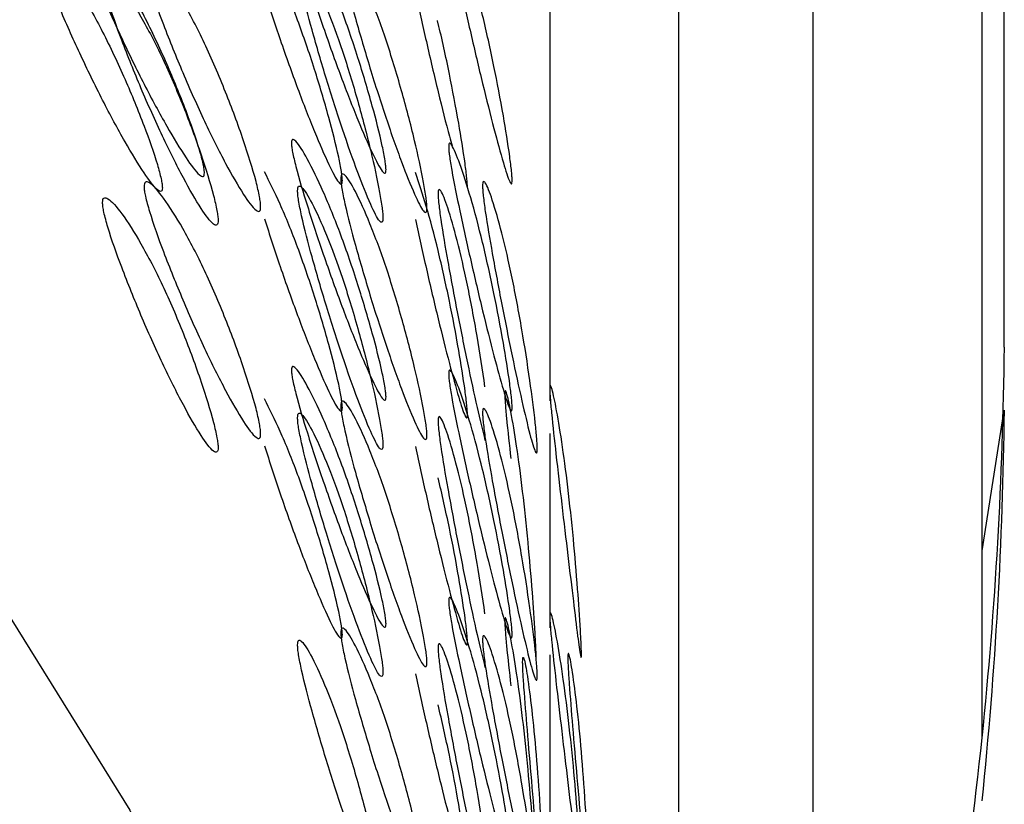
# Model space of a CAD drawing. Units: millimetres. Extents: x 39 to 1788, y 122 to 1970.
# Drawn here: x 1666 to 1668, y 1122 to 1124 of the extents above; entities that cross this region are included whole.
import ezdxf

# ---------------------------------------------------------------- set-up
doc = ezdxf.new("R2010")
doc.units = ezdxf.units.MM

msp = doc.modelspace()

# ---------------------------------------------------------------- linework, layer by layer
at = {"color": 7, "linetype": 'Continuous', "lineweight": 25}
for p, q in [((1666.8178, 1122.9364), (1666.8178, 1124.6208)), ((1667.8173, 1123.0545), (1667.8173, 1124.3506)), ((1667.7684, 1122.1943), (1667.7684, 1124.3399)), ((1667.3968, 1120.3796), (1667.3968, 1124.2588)), ((1667.1011, 1119.5569), (1667.1011, 1124.2054)), ((1667.7684, 1122.606), (1667.8173, 1122.9154)), ((1666.8178, 1122.4364), (1666.8178, 1122.8642)), ((1666.8178, 1121.9364), (1666.8178, 1122.3767))]:
    msp.add_line(p, q, dxfattribs=at)
at = {"color": 7, "linetype": 'Continuous', "lineweight": 25, "flags": 128}
msp.add_lwpolyline([(1644.3807, 1115.0432), (1643.9219, 1116.784), (1643.8294, 1118.5677), (1644.1061, 1120.337), (1644.7432, 1122.0351), (1645.7202, 1123.6074), (1647.0057, 1125.0033), (1648.5583, 1126.1781), (1650.3281, 1127.0938), (1652.2584, 1127.7212), (1654.287, 1128.04), (1656.3487, 1128.04), (1658.3772, 1127.7212), (1660.3075, 1127.0938), (1662.0773, 1126.1781), (1663.63, 1125.0033), (1664.9154, 1123.6074), (1665.8924, 1122.0351), (1666.5295, 1120.337), (1666.8062, 1118.5677), (1666.7137, 1116.784), (1666.255, 1115.0432)], dxfattribs=at)
at = {"color": 7, "linetype": 'Continuous', "lineweight": 25}
for centre, radius, start, end in [((1658.5277, 1123.1513), 9.2902, 354.08717, 359.40305), ((1658.5277, 1123.0122), 9.2902, 354.08717, 359.40305), ((1658.3892, 1123.1696), 9.4298, 342.79057, 354.06364)]:
    msp.add_arc(centre, radius, start, end, dxfattribs=at)
for points, knots in [([(1666.4563, 1123.4453), (1666.4562, 1123.4433), (1666.4559, 1123.4392), (1666.4536, 1123.4363), (1666.4449, 1123.4439), (1666.4246, 1123.4835), (1666.3938, 1123.5548), (1666.3572, 1123.6485), (1666.3192, 1123.7549), (1666.2853, 1123.8573), (1666.2617, 1123.9353), (1666.2513, 1123.9789), (1666.2486, 1123.9955), (1666.2479, 1124.0043), (1666.2485, 1124.0099), (1666.2512, 1124.0131), (1666.2617, 1124.0057), (1666.2852, 1123.9672), (1666.3192, 1123.8966), (1666.3571, 1123.803), (1666.3938, 1123.6963), (1666.4246, 1123.5931), (1666.4449, 1123.5141), (1666.4536, 1123.4702), (1666.456, 1123.4532), (1666.4562, 1123.4479), (1666.4563, 1123.4453)], [0, 0, 0, 0, 0.0088688, 0.0183029, 0.0405704, 0.098151, 0.1704553, 0.2499705, 0.3291388, 0.4016888, 0.4593932, 0.4816283, 0.4910801, 0.4999623, 0.5087116, 0.5180999, 0.5405746, 0.5981621, 0.6707012, 0.7499911, 0.8295063, 0.9018106, 0.9593912, 0.9818582, 0.9912469, 1, 1, 1, 1]), ([(1666.7339, 1123.4216), (1666.7338, 1123.4197), (1666.7337, 1123.4156), (1666.7322, 1123.4128), (1666.7266, 1123.4211), (1666.7136, 1123.4621), (1666.6935, 1123.5358), (1666.6692, 1123.6323), (1666.6435, 1123.7416), (1666.6201, 1123.8465), (1666.6038, 1123.9264), (1666.5965, 1123.9708), (1666.5946, 1123.9876), (1666.5941, 1123.9964), (1666.5945, 1124.0019), (1666.5964, 1124.005), (1666.6037, 1123.9968), (1666.6201, 1123.9564), (1666.6435, 1123.8832), (1666.6692, 1123.7868), (1666.6935, 1123.6773), (1666.7136, 1123.5718), (1666.7266, 1123.4913), (1666.7322, 1123.4468), (1666.7337, 1123.4296), (1666.7338, 1123.4242), (1666.7339, 1123.4216)], [0, 0, 0, 0, 0.008869, 0.018303, 0.04057, 0.098151, 0.170455, 0.249971, 0.329139, 0.401689, 0.459393, 0.481628, 0.49108, 0.499962, 0.508712, 0.5181, 0.540575, 0.598162, 0.670701, 0.749991, 0.829506, 0.901811, 0.959391, 0.981858, 0.991247, 1, 1, 1, 1]), ([(1666.0566, 1123.4382), (1666.0565, 1123.4362), (1666.0562, 1123.4321), (1666.053, 1123.4289), (1666.0412, 1123.4356), (1666.0139, 1123.473), (1665.9728, 1123.5411), (1665.9242, 1123.631), (1665.8744, 1123.7333), (1665.8302, 1123.8322), (1665.7997, 1123.9078), (1665.7863, 1123.9502), (1665.7828, 1123.9665), (1665.7819, 1123.9753), (1665.7827, 1123.9809), (1665.7862, 1123.9845), (1665.7997, 1123.9781), (1665.8301, 1123.942), (1665.8744, 1123.875), (1665.9242, 1123.7854), (1665.9728, 1123.6826), (1666.0139, 1123.5827), (1666.0413, 1123.5058), (1666.053, 1123.4629), (1666.0562, 1123.4461), (1666.0565, 1123.4408), (1666.0566, 1123.4382)], [0, 0, 0, 0, 0.0088688, 0.0183029, 0.0405702, 0.0981503, 0.170454, 0.2499689, 0.3291374, 0.4016876, 0.4593927, 0.4816282, 0.4910801, 0.4999625, 0.5087119, 0.5181003, 0.5405753, 0.5981634, 0.6707027, 0.7499928, 0.8295077, 0.9018114, 0.9593914, 0.9818583, 0.9912469, 1, 1, 1, 1]), ([(1665.964, 1123.4055), (1665.9639, 1123.4081), (1665.9636, 1123.4136), (1665.9604, 1123.4302), (1665.9488, 1123.4728), (1665.9217, 1123.5491), (1665.8809, 1123.6483), (1665.8328, 1123.7504), (1665.7833, 1123.8391), (1665.7395, 1123.9054), (1665.7093, 1123.9411), (1665.696, 1123.9471), (1665.6926, 1123.9435), (1665.6917, 1123.9379), (1665.6925, 1123.9294), (1665.696, 1123.9131), (1665.7093, 1123.8708), (1665.7395, 1123.7956), (1665.7834, 1123.6975), (1665.8328, 1123.5959), (1665.8809, 1123.5068), (1665.9218, 1123.4394), (1665.9488, 1123.4026), (1665.9605, 1123.396), (1665.9636, 1123.3993), (1665.9639, 1123.4035), (1665.964, 1123.4055)], [0, 0, 0, 0, 0.008904, 0.018382, 0.040768, 0.098381, 0.170605, 0.249978, 0.329126, 0.401586, 0.459207, 0.481593, 0.491072, 0.499979, 0.5088, 0.518246, 0.540766, 0.598504, 0.670974, 0.750001, 0.829374, 0.901598, 0.959211, 0.981715, 0.991166, 1, 1, 1, 1]), ([(1666.3602, 1123.4211), (1666.3601, 1123.4238), (1666.3599, 1123.4292), (1666.3576, 1123.4461), (1666.349, 1123.4896), (1666.3289, 1123.568), (1666.2983, 1123.6706), (1666.262, 1123.7762), (1666.2242, 1123.8701), (1666.2001, 1123.9178), (1666.1886, 1123.9405)], [0, 0, 0, 0, 0.022172, 0.045773, 0.101517, 0.244982, 0.42483, 0.622479, 0.819568, 1, 1, 1, 1]), ([(1666.3569, 1123.9254), (1666.357, 1123.9277), (1666.3572, 1123.9325), (1666.3598, 1123.9369), (1666.369, 1123.9324), (1666.3905, 1123.8964), (1666.4218, 1123.8269), (1666.4566, 1123.7328), (1666.4901, 1123.6234), (1666.5181, 1123.5164), (1666.5363, 1123.434), (1666.544, 1123.3884), (1666.546, 1123.3705), (1666.5465, 1123.3607), (1666.546, 1123.3542), (1666.544, 1123.3497), (1666.5363, 1123.3549), (1666.5181, 1123.3916), (1666.4901, 1123.4619), (1666.4566, 1123.5563), (1666.4218, 1123.6654), (1666.3905, 1123.7715), (1666.369, 1123.8533), (1666.3597, 1123.8985), (1666.3572, 1123.9165), (1666.357, 1123.9225), (1666.3569, 1123.9254)], [0, 0, 0, 0, 0.009787, 0.020056, 0.043579, 0.101745, 0.172802, 0.250027, 0.327242, 0.398275, 0.456412, 0.479916, 0.490182, 0.499969, 0.509631, 0.519849, 0.543556, 0.601693, 0.672726, 0.749941, 0.827166, 0.898223, 0.956389, 0.980103, 0.990329, 1, 1, 1, 1]), ([(1665.9239, 1123.9078), (1665.9241, 1123.9101), (1665.9244, 1123.9149), (1665.9277, 1123.9196), (1665.9399, 1123.9161), (1665.9684, 1123.8823), (1666.0101, 1123.8161), (1666.057, 1123.7257), (1666.1026, 1123.6199), (1666.1412, 1123.516), (1666.1665, 1123.4356), (1666.1771, 1123.3907), (1666.1799, 1123.3731), (1666.1806, 1123.3634), (1666.18, 1123.3568), (1666.1772, 1123.3521), (1666.1665, 1123.3564), (1666.1412, 1123.3911), (1666.1026, 1123.4584), (1666.057, 1123.5493), (1666.0101, 1123.6546), (1665.9684, 1123.7575), (1665.9399, 1123.8369), (1665.9277, 1123.8812), (1665.9243, 1123.899), (1665.924, 1123.9049), (1665.9239, 1123.9078)], [0, 0, 0, 0, 0.009787, 0.020056, 0.043579, 0.101745, 0.172802, 0.250027, 0.327242, 0.398275, 0.456412, 0.479916, 0.490182, 0.499969, 0.509631, 0.519849, 0.543556, 0.601693, 0.672726, 0.749942, 0.827167, 0.898223, 0.956389, 0.980103, 0.990329, 1, 1, 1, 1]), ([(1666.2617, 1123.8988), (1666.2618, 1123.8959), (1666.262, 1123.8898), (1666.2646, 1123.8719), (1666.2737, 1123.827), (1666.2951, 1123.7458), (1666.326, 1123.6403), (1666.3606, 1123.5321), (1666.3938, 1123.4385), (1666.4216, 1123.369), (1666.4396, 1123.3328), (1666.4472, 1123.328), (1666.4492, 1123.3325), (1666.4497, 1123.339), (1666.4492, 1123.3486), (1666.4472, 1123.3664), (1666.4396, 1123.4119), (1666.4216, 1123.4937), (1666.3938, 1123.6), (1666.3606, 1123.7086), (1666.326, 1123.8019), (1666.2951, 1123.8706), (1666.2737, 1123.9061), (1666.2646, 1123.9104), (1666.262, 1123.9059), (1666.2618, 1123.9011), (1666.2617, 1123.8988)], [0, 0, 0, 0, 0.009797, 0.020103, 0.043798, 0.102007, 0.172977, 0.250041, 0.327096, 0.398042, 0.456222, 0.479902, 0.490203, 0.499996, 0.509774, 0.52007, 0.543775, 0.601955, 0.672901, 0.749956, 0.82702, 0.89799, 0.956198, 0.979914, 0.990216, 1, 1, 1, 1]), ([(1665.8325, 1123.8727), (1665.8326, 1123.8698), (1665.8329, 1123.8638), (1665.8362, 1123.8461), (1665.8483, 1123.8022), (1665.8766, 1123.7232), (1665.9179, 1123.6211), (1665.9644, 1123.5165), (1666.0097, 1123.4265), (1666.0479, 1123.3599), (1666.073, 1123.3257), (1666.0835, 1123.3217), (1666.0863, 1123.3265), (1666.087, 1123.333), (1666.0863, 1123.3426), (1666.0835, 1123.3602), (1666.073, 1123.4048), (1666.0479, 1123.4847), (1666.0097, 1123.588), (1665.9644, 1123.693), (1665.9179, 1123.7826), (1665.8766, 1123.8481), (1665.8483, 1123.8813), (1665.8362, 1123.8846), (1665.8329, 1123.8799), (1665.8326, 1123.8751), (1665.8325, 1123.8727)], [0, 0, 0, 0, 0.0097966, 0.0201032, 0.0437982, 0.1020068, 0.1729767, 0.2500405, 0.3270954, 0.3980415, 0.4562218, 0.4799017, 0.4902035, 0.4999965, 0.509774, 0.5200699, 0.5437748, 0.6019549, 0.6729009, 0.7499559, 0.8270197, 0.8979896, 0.9561984, 0.9799142, 0.990216, 1, 1, 1, 1]), ([(1666.1886, 1123.8372), (1666.2002, 1123.8016), (1666.2243, 1123.7272), (1666.262, 1123.622), (1666.2983, 1123.529), (1666.3289, 1123.4584), (1666.349, 1123.4194), (1666.3576, 1123.412), (1666.3599, 1123.4149), (1666.3601, 1123.4191), (1666.3602, 1123.4211)], [0, 0, 0, 0, 0.180499, 0.377329, 0.575022, 0.754911, 0.898407, 0.954459, 0.977997, 1, 1, 1, 1]), ([(1666.5212, 1123.8354), (1666.5292, 1123.7988), (1666.5458, 1123.7224), (1666.5712, 1123.6154), (1666.5903, 1123.5381), (1666.5997, 1123.5045), (1666.6016, 1123.4976)], [0, 0, 0, 0, 0.288464, 0.603028, 0.918971, 1, 1, 1, 1]), ([(1666.6355, 1123.4063), (1666.6354, 1123.4089), (1666.6352, 1123.4144), (1666.6338, 1123.4315), (1666.6283, 1123.4756), (1666.6154, 1123.5557), (1666.5954, 1123.6594), (1666.5792, 1123.7365), (1666.5699, 1123.7711), (1666.5693, 1123.7733)], [0, 0, 0, 0, 0.034887, 0.072022, 0.159733, 0.38547, 0.668455, 0.979448, 1, 1, 1, 1]), ([(1666.4563, 1122.9453), (1666.4562, 1122.9433), (1666.4559, 1122.9392), (1666.4536, 1122.9363), (1666.4449, 1122.9439), (1666.4246, 1122.9835), (1666.3938, 1123.0548), (1666.3572, 1123.1485), (1666.3192, 1123.2549), (1666.2853, 1123.3573), (1666.2617, 1123.4353), (1666.2513, 1123.4789), (1666.2486, 1123.4954), (1666.2479, 1123.5042), (1666.2485, 1123.5098), (1666.2512, 1123.5131), (1666.2617, 1123.5057), (1666.2852, 1123.4671), (1666.3192, 1123.3965), (1666.3572, 1123.303), (1666.3938, 1123.1963), (1666.4246, 1123.0931), (1666.4449, 1123.0141), (1666.4536, 1122.9702), (1666.456, 1122.9532), (1666.4562, 1122.9479), (1666.4563, 1122.9453)], [0, 0, 0, 0, 0.008869, 0.018303, 0.040571, 0.098151, 0.170453, 0.249967, 0.329135, 0.401685, 0.459391, 0.481627, 0.49108, 0.499963, 0.508712, 0.518101, 0.540577, 0.598166, 0.670705, 0.749995, 0.829508, 0.901811, 0.959391, 0.981858, 0.991247, 1, 1, 1, 1]), ([(1666.7339, 1122.9216), (1666.7338, 1122.9197), (1666.7337, 1122.9156), (1666.7322, 1122.9128), (1666.7266, 1122.9211), (1666.7136, 1122.9621), (1666.6935, 1123.0358), (1666.6692, 1123.1323), (1666.6435, 1123.2416), (1666.6201, 1123.3465), (1666.6038, 1123.4264), (1666.5965, 1123.4708), (1666.5946, 1123.4876), (1666.5941, 1123.4964), (1666.5945, 1123.5019), (1666.5964, 1123.505), (1666.6037, 1123.4968), (1666.6201, 1123.4564), (1666.6435, 1123.3832), (1666.6692, 1123.2868), (1666.6935, 1123.1773), (1666.7136, 1123.0718), (1666.7266, 1122.9913), (1666.7322, 1122.9468), (1666.7337, 1122.9296), (1666.7338, 1122.9242), (1666.7339, 1122.9216)], [0, 0, 0, 0, 0.008869, 0.018303, 0.04057, 0.098151, 0.170455, 0.249971, 0.329139, 0.401689, 0.459393, 0.481628, 0.49108, 0.499962, 0.508712, 0.5181, 0.540575, 0.598162, 0.670701, 0.749991, 0.829506, 0.901811, 0.959391, 0.981858, 0.991247, 1, 1, 1, 1]), ([(1666.3602, 1122.9211), (1666.3601, 1122.9238), (1666.3599, 1122.9292), (1666.3576, 1122.9461), (1666.349, 1122.9896), (1666.3289, 1123.068), (1666.2983, 1123.1706), (1666.262, 1123.2761), (1666.2242, 1123.3701), (1666.2001, 1123.4177), (1666.1886, 1123.4405)], [0, 0, 0, 0, 0.022173, 0.045775, 0.101519, 0.244983, 0.424829, 0.622476, 0.819566, 1, 1, 1, 1]), ([(1666.6355, 1122.9063), (1666.6354, 1122.9089), (1666.6352, 1122.9144), (1666.6338, 1122.9315), (1666.6283, 1122.9756), (1666.6154, 1123.0555), (1666.5955, 1123.1604), (1666.5713, 1123.2687), (1666.5458, 1123.3656), (1666.5291, 1123.415), (1666.5212, 1123.4387)], [0, 0, 0, 0, 0.022172, 0.045773, 0.101517, 0.244982, 0.42483, 0.622479, 0.819568, 1, 1, 1, 1]), ([(1665.9239, 1123.4078), (1665.9241, 1123.4101), (1665.9244, 1123.4149), (1665.9277, 1123.4196), (1665.9399, 1123.4161), (1665.9684, 1123.3823), (1666.0101, 1123.3161), (1666.057, 1123.2257), (1666.1026, 1123.1199), (1666.1412, 1123.016), (1666.1665, 1122.9356), (1666.1771, 1122.8907), (1666.1799, 1122.8731), (1666.1806, 1122.8634), (1666.18, 1122.8568), (1666.1772, 1122.8521), (1666.1665, 1122.8564), (1666.1412, 1122.8911), (1666.1026, 1122.9584), (1666.057, 1123.0493), (1666.0101, 1123.1546), (1665.9684, 1123.2575), (1665.9399, 1123.3369), (1665.9277, 1123.3812), (1665.9243, 1123.399), (1665.924, 1123.4049), (1665.9239, 1123.4078)], [0, 0, 0, 0, 0.009787, 0.020056, 0.043579, 0.101745, 0.172801, 0.250026, 0.327242, 0.398274, 0.456412, 0.479916, 0.490182, 0.499969, 0.509631, 0.519849, 0.543556, 0.601694, 0.672726, 0.749942, 0.827167, 0.898223, 0.956389, 0.980103, 0.990329, 1, 1, 1, 1]), ([(1666.3569, 1123.4254), (1666.357, 1123.4277), (1666.3572, 1123.4325), (1666.3598, 1123.4369), (1666.369, 1123.4324), (1666.3905, 1123.3964), (1666.4218, 1123.3269), (1666.4566, 1123.2327), (1666.4901, 1123.1234), (1666.5181, 1123.0164), (1666.5363, 1122.934), (1666.544, 1122.8884), (1666.546, 1122.8705), (1666.5465, 1122.8607), (1666.546, 1122.8542), (1666.544, 1122.8497), (1666.5363, 1122.8549), (1666.5181, 1122.8916), (1666.4901, 1122.9619), (1666.4566, 1123.0563), (1666.4218, 1123.1654), (1666.3905, 1123.2715), (1666.369, 1123.3533), (1666.3597, 1123.3985), (1666.3572, 1123.4165), (1666.357, 1123.4225), (1666.3569, 1123.4254)], [0, 0, 0, 0, 0.0097867, 0.0200564, 0.043579, 0.1017451, 0.1728017, 0.2500266, 0.3272424, 0.398275, 0.4564125, 0.4799164, 0.4901823, 0.4999691, 0.5096305, 0.5198493, 0.5435556, 0.601693, 0.6727256, 0.7499415, 0.8271663, 0.8982229, 0.9563891, 0.9801029, 0.9903286, 1, 1, 1, 1]), ([(1666.6689, 1123.4092), (1666.669, 1123.4115), (1666.6691, 1123.4163), (1666.6708, 1123.4204), (1666.677, 1123.4153), (1666.6913, 1123.3776), (1666.7118, 1123.3058), (1666.7342, 1123.2091), (1666.7552, 1123.0972), (1666.7724, 1122.9882), (1666.7833, 1122.9045), (1666.7878, 1122.8583), (1666.789, 1122.8402), (1666.7893, 1122.8305), (1666.789, 1122.824), (1666.7878, 1122.8196), (1666.7833, 1122.8253), (1666.7724, 1122.8633), (1666.7552, 1122.9357), (1666.7342, 1123.0326), (1666.7118, 1123.1443), (1666.6913, 1123.2528), (1666.677, 1123.3361), (1666.6708, 1123.3821), (1666.6691, 1123.4003), (1666.669, 1123.4063), (1666.6689, 1123.4092)], [0, 0, 0, 0, 0.0097867, 0.0200564, 0.043579, 0.1017452, 0.1728018, 0.2500266, 0.3272424, 0.398275, 0.4564125, 0.4799164, 0.4901823, 0.4999691, 0.5096305, 0.5198493, 0.5435556, 0.6016931, 0.6727256, 0.7499415, 0.8271663, 0.8982229, 0.9563891, 0.9801029, 0.9903286, 1, 1, 1, 1]), ([(1666.2617, 1123.3988), (1666.2618, 1123.3959), (1666.262, 1123.3898), (1666.2646, 1123.3719), (1666.2737, 1123.327), (1666.2951, 1123.2458), (1666.326, 1123.1403), (1666.3606, 1123.0321), (1666.3938, 1122.9385), (1666.4216, 1122.869), (1666.4396, 1122.8328), (1666.4472, 1122.828), (1666.4492, 1122.8325), (1666.4497, 1122.839), (1666.4492, 1122.8486), (1666.4472, 1122.8664), (1666.4396, 1122.9119), (1666.4216, 1122.9937), (1666.3938, 1123.1), (1666.3606, 1123.2086), (1666.326, 1123.3019), (1666.2951, 1123.3706), (1666.2737, 1123.4061), (1666.2646, 1123.4104), (1666.262, 1123.4059), (1666.2618, 1123.4011), (1666.2617, 1123.3988)], [0, 0, 0, 0, 0.009797, 0.020103, 0.043798, 0.102007, 0.172977, 0.250041, 0.327096, 0.398042, 0.456222, 0.479902, 0.490203, 0.499996, 0.509774, 0.52007, 0.543775, 0.601955, 0.672901, 0.749956, 0.82702, 0.89799, 0.956198, 0.979914, 0.990216, 1, 1, 1, 1]), ([(1666.6742, 1122.9669), (1666.6686, 1123.0045), (1666.6567, 1123.0829), (1666.6357, 1123.1936), (1666.6136, 1123.2896), (1666.5933, 1123.3606), (1666.5791, 1123.3977), (1666.573, 1123.4027), (1666.5713, 1123.3985), (1666.5711, 1123.3937), (1666.571, 1123.3914)], [0, 0, 0, 0, 0.178236, 0.371819, 0.565425, 0.743721, 0.889958, 0.949539, 0.97542, 1, 1, 1, 1]), ([(1665.8325, 1123.3727), (1665.8326, 1123.3698), (1665.8329, 1123.3638), (1665.8362, 1123.3461), (1665.8483, 1123.3022), (1665.8766, 1123.2232), (1665.9179, 1123.1211), (1665.9644, 1123.0165), (1666.0097, 1122.9265), (1666.0479, 1122.8599), (1666.073, 1122.8257), (1666.0835, 1122.8217), (1666.0863, 1122.8265), (1666.087, 1122.833), (1666.0863, 1122.8426), (1666.0835, 1122.8602), (1666.073, 1122.9048), (1666.0479, 1122.9847), (1666.0097, 1123.088), (1665.9644, 1123.193), (1665.9179, 1123.2826), (1665.8766, 1123.3481), (1665.8483, 1123.3813), (1665.8362, 1123.3846), (1665.8329, 1123.3799), (1665.8326, 1123.3751), (1665.8325, 1123.3727)], [0, 0, 0, 0, 0.009797, 0.020103, 0.043798, 0.102006, 0.172976, 0.25004, 0.327095, 0.398041, 0.456222, 0.479902, 0.490203, 0.499996, 0.509774, 0.52007, 0.543775, 0.601955, 0.672902, 0.749957, 0.82702, 0.89799, 0.956199, 0.979914, 0.990216, 1, 1, 1, 1]), ([(1666.571, 1123.3914), (1666.5711, 1123.3884), (1666.5713, 1123.3823), (1666.573, 1123.3642), (1666.5791, 1123.3186), (1666.5933, 1123.2358), (1666.6136, 1123.128), (1666.6357, 1123.0176), (1666.6567, 1122.9201), (1666.6686, 1122.8721), (1666.6742, 1122.8492)], [0, 0, 0, 0, 0.024612, 0.050505, 0.110034, 0.256272, 0.43457, 0.628177, 0.821762, 1, 1, 1, 1]), ([(1666.1886, 1123.3372), (1666.2002, 1123.3016), (1666.2243, 1123.2272), (1666.262, 1123.122), (1666.2983, 1123.029), (1666.3289, 1122.9584), (1666.349, 1122.9194), (1666.3576, 1122.912), (1666.3599, 1122.9149), (1666.3601, 1122.9191), (1666.3602, 1122.9211)], [0, 0, 0, 0, 0.180501, 0.3773323, 0.5750234, 0.7549093, 0.8984047, 0.954457, 0.9779961, 1, 1, 1, 1]), ([(1666.5212, 1123.3353), (1666.5292, 1123.2989), (1666.5458, 1123.2226), (1666.5713, 1123.1145), (1666.5955, 1123.0188), (1666.6154, 1122.9459), (1666.6283, 1122.9054), (1666.6338, 1122.8973), (1666.6353, 1122.9001), (1666.6354, 1122.9043), (1666.6355, 1122.9063)], [0, 0, 0, 0, 0.180499, 0.377329, 0.575022, 0.754911, 0.898407, 0.954459, 0.977997, 1, 1, 1, 1]), ([(1666.4563, 1122.4453), (1666.4562, 1122.4433), (1666.4559, 1122.4392), (1666.4536, 1122.4363), (1666.4449, 1122.4439), (1666.4246, 1122.4835), (1666.3938, 1122.5548), (1666.3572, 1122.6485), (1666.3192, 1122.7549), (1666.2853, 1122.8573), (1666.2617, 1122.9353), (1666.2513, 1122.9789), (1666.2486, 1122.9955), (1666.2479, 1123.0043), (1666.2485, 1123.0098), (1666.2512, 1123.0131), (1666.2617, 1123.0057), (1666.2852, 1122.9672), (1666.3192, 1122.8966), (1666.3571, 1122.803), (1666.3938, 1122.6963), (1666.4246, 1122.5931), (1666.4449, 1122.5141), (1666.4536, 1122.4702), (1666.456, 1122.4532), (1666.4562, 1122.4479), (1666.4563, 1122.4453)], [0, 0, 0, 0, 0.008869, 0.018303, 0.04057, 0.09815, 0.170454, 0.249969, 0.329137, 0.401688, 0.459393, 0.481628, 0.49108, 0.499963, 0.508712, 0.5181, 0.540575, 0.598163, 0.670703, 0.749993, 0.829508, 0.901811, 0.959391, 0.981858, 0.991247, 1, 1, 1, 1]), ([(1666.7339, 1122.4216), (1666.7338, 1122.4196), (1666.7337, 1122.4156), (1666.7322, 1122.4128), (1666.7266, 1122.4211), (1666.7136, 1122.4621), (1666.6935, 1122.5358), (1666.6692, 1122.6323), (1666.6435, 1122.7415), (1666.6201, 1122.8465), (1666.6038, 1122.9264), (1666.5965, 1122.9708), (1666.5946, 1122.9876), (1666.5941, 1122.9964), (1666.5945, 1123.0019), (1666.5964, 1123.005), (1666.6037, 1122.9968), (1666.6201, 1122.9564), (1666.6435, 1122.8832), (1666.6692, 1122.7868), (1666.6935, 1122.6773), (1666.7136, 1122.5718), (1666.7266, 1122.4913), (1666.7322, 1122.4468), (1666.7337, 1122.4296), (1666.7338, 1122.4242), (1666.7339, 1122.4216)], [0, 0, 0, 0, 0.0088688, 0.0183029, 0.0405704, 0.098151, 0.1704553, 0.2499705, 0.3291388, 0.4016888, 0.4593932, 0.4816283, 0.4910801, 0.4999623, 0.5087116, 0.5180999, 0.5405746, 0.5981621, 0.6707012, 0.7499911, 0.8295063, 0.9018106, 0.9593912, 0.9818582, 0.9912469, 1, 1, 1, 1]), ([(1666.8864, 1122.3784), (1666.8864, 1122.3765), (1666.8863, 1122.3724), (1666.8857, 1122.3698), (1666.8834, 1122.3783), (1666.8778, 1122.4203), (1666.8686, 1122.4952), (1666.8568, 1122.5934), (1666.8437, 1122.7044), (1666.8312, 1122.811), (1666.8222, 1122.892), (1666.8181, 1122.9369), (1666.817, 1122.9538), (1666.8168, 1122.9627), (1666.817, 1122.9682), (1666.8181, 1122.9712), (1666.8222, 1122.9624), (1666.8312, 1122.9209), (1666.8437, 1122.8461), (1666.8568, 1122.7479), (1666.8686, 1122.6368), (1666.8778, 1122.5299), (1666.8834, 1122.4486), (1666.8857, 1122.4037), (1666.8863, 1122.3864), (1666.8864, 1122.381), (1666.8864, 1122.3784)], [0, 0, 0, 0, 0.008869, 0.018303, 0.04057, 0.098151, 0.170455, 0.249971, 0.329139, 0.401689, 0.459393, 0.481628, 0.49108, 0.499962, 0.508712, 0.5181, 0.540575, 0.598162, 0.670701, 0.749991, 0.829506, 0.901811, 0.959391, 0.981858, 0.991247, 1, 1, 1, 1]), ([(1666.3602, 1122.4211), (1666.3601, 1122.4238), (1666.3599, 1122.4292), (1666.3576, 1122.4461), (1666.349, 1122.4896), (1666.3289, 1122.568), (1666.2983, 1122.6706), (1666.262, 1122.7761), (1666.2242, 1122.8701), (1666.2001, 1122.9178), (1666.1886, 1122.9405)], [0, 0, 0, 0, 0.022172, 0.045773, 0.101517, 0.244981, 0.424828, 0.622477, 0.819567, 1, 1, 1, 1]), ([(1666.7867, 1122.3721), (1666.7867, 1122.3747), (1666.7866, 1122.3802), (1666.786, 1122.3974), (1666.7837, 1122.4419), (1666.7781, 1122.5226), (1666.769, 1122.6288), (1666.7573, 1122.739), (1666.7443, 1122.8363), (1666.7319, 1122.9104), (1666.723, 1122.9513), (1666.719, 1122.9597), (1666.7179, 1122.9568), (1666.7176, 1122.9514), (1666.7179, 1122.9427), (1666.719, 1122.9258), (1666.723, 1122.8811), (1666.7277, 1122.8391), (1666.7311, 1122.8089)], [0, 0, 0, 0, 0.014877, 0.030713, 0.068116, 0.164379, 0.285055, 0.417675, 0.549919, 0.670986, 0.767261, 0.804664, 0.820503, 0.835384, 0.850121, 0.865904, 0.90353, 1, 1, 1, 1]), ([(1666.3569, 1122.9254), (1666.357, 1122.9277), (1666.3572, 1122.9325), (1666.3598, 1122.9369), (1666.369, 1122.9324), (1666.3905, 1122.8964), (1666.4218, 1122.8269), (1666.4566, 1122.7327), (1666.4901, 1122.6234), (1666.5181, 1122.5164), (1666.5363, 1122.434), (1666.544, 1122.3884), (1666.546, 1122.3705), (1666.5465, 1122.3607), (1666.546, 1122.3542), (1666.544, 1122.3497), (1666.5363, 1122.3549), (1666.5181, 1122.3916), (1666.4901, 1122.4619), (1666.4566, 1122.5563), (1666.4218, 1122.6654), (1666.3905, 1122.7715), (1666.369, 1122.8533), (1666.3597, 1122.8985), (1666.3572, 1122.9165), (1666.357, 1122.9225), (1666.3569, 1122.9254)], [0, 0, 0, 0, 0.009787, 0.020056, 0.043579, 0.101745, 0.172802, 0.250027, 0.327242, 0.398275, 0.456412, 0.479916, 0.490182, 0.499969, 0.509631, 0.519849, 0.543556, 0.601693, 0.672726, 0.749942, 0.827167, 0.898223, 0.956389, 0.980103, 0.990329, 1, 1, 1, 1]), ([(1666.6689, 1122.9092), (1666.669, 1122.9115), (1666.6691, 1122.9163), (1666.6708, 1122.9204), (1666.677, 1122.9153), (1666.6913, 1122.8776), (1666.7118, 1122.8058), (1666.7342, 1122.7091), (1666.7552, 1122.5972), (1666.7724, 1122.4882), (1666.7833, 1122.4045), (1666.7878, 1122.3583), (1666.789, 1122.3402), (1666.7893, 1122.3305), (1666.789, 1122.324), (1666.7878, 1122.3196), (1666.7833, 1122.3253), (1666.7724, 1122.3633), (1666.7552, 1122.4357), (1666.7342, 1122.5326), (1666.7118, 1122.6443), (1666.6913, 1122.7528), (1666.677, 1122.8361), (1666.6708, 1122.8821), (1666.6691, 1122.9003), (1666.669, 1122.9063), (1666.6689, 1122.9092)], [0, 0, 0, 0, 0.009787, 0.020056, 0.043579, 0.101745, 0.172802, 0.250027, 0.327242, 0.398275, 0.456412, 0.479916, 0.490182, 0.499969, 0.509631, 0.519849, 0.543556, 0.601693, 0.672726, 0.749941, 0.827166, 0.898223, 0.956389, 0.980103, 0.990329, 1, 1, 1, 1]), ([(1666.2617, 1122.8988), (1666.2618, 1122.8959), (1666.262, 1122.8898), (1666.2646, 1122.8719), (1666.2737, 1122.827), (1666.2951, 1122.7458), (1666.326, 1122.6403), (1666.3606, 1122.5321), (1666.3938, 1122.4385), (1666.4216, 1122.369), (1666.4396, 1122.3328), (1666.4472, 1122.328), (1666.4492, 1122.3325), (1666.4497, 1122.339), (1666.4492, 1122.3486), (1666.4472, 1122.3664), (1666.4396, 1122.4119), (1666.4216, 1122.4937), (1666.3938, 1122.6), (1666.3606, 1122.7086), (1666.326, 1122.8019), (1666.2951, 1122.8706), (1666.2737, 1122.9061), (1666.2646, 1122.9104), (1666.262, 1122.9059), (1666.2618, 1122.9011), (1666.2617, 1122.8988)], [0, 0, 0, 0, 0.009797, 0.020103, 0.043798, 0.102007, 0.172977, 0.25004, 0.327095, 0.398042, 0.456222, 0.479902, 0.490203, 0.499996, 0.509774, 0.52007, 0.543775, 0.601955, 0.672901, 0.749956, 0.82702, 0.89799, 0.956198, 0.979914, 0.990216, 1, 1, 1, 1]), ([(1666.6742, 1122.4669), (1666.6686, 1122.5045), (1666.6567, 1122.5829), (1666.6357, 1122.6936), (1666.6136, 1122.7896), (1666.5933, 1122.8606), (1666.5791, 1122.8977), (1666.573, 1122.9027), (1666.5713, 1122.8985), (1666.5711, 1122.8937), (1666.571, 1122.8913)], [0, 0, 0, 0, 0.178236, 0.371819, 0.565425, 0.743722, 0.889958, 0.949539, 0.97542, 1, 1, 1, 1]), ([(1666.571, 1122.8913), (1666.5711, 1122.8884), (1666.5713, 1122.8823), (1666.573, 1122.8642), (1666.5791, 1122.8186), (1666.5933, 1122.7358), (1666.6136, 1122.628), (1666.6357, 1122.5176), (1666.6567, 1122.42), (1666.6686, 1122.3721), (1666.6742, 1122.3492)], [0, 0, 0, 0, 0.024612, 0.050505, 0.110034, 0.256272, 0.43457, 0.628177, 0.821762, 1, 1, 1, 1]), ([(1666.1886, 1122.8372), (1666.2002, 1122.8016), (1666.2243, 1122.7272), (1666.262, 1122.622), (1666.2983, 1122.529), (1666.3289, 1122.4584), (1666.349, 1122.4194), (1666.3576, 1122.412), (1666.3599, 1122.4149), (1666.3601, 1122.4191), (1666.3602, 1122.4211)], [0, 0, 0, 0, 0.1805, 0.377332, 0.575024, 0.754912, 0.898407, 0.954458, 0.977997, 1, 1, 1, 1]), ([(1666.5212, 1122.8353), (1666.5292, 1122.7989), (1666.5458, 1122.7226), (1666.5713, 1122.6145), (1666.5955, 1122.5188), (1666.6154, 1122.4459), (1666.6283, 1122.4054), (1666.6338, 1122.3973), (1666.6353, 1122.4001), (1666.6354, 1122.4043), (1666.6355, 1122.4063)], [0, 0, 0, 0, 0.180499, 0.377329, 0.575022, 0.754911, 0.898407, 0.954459, 0.977997, 1, 1, 1, 1]), ([(1666.6355, 1122.4063), (1666.6354, 1122.4089), (1666.6352, 1122.4144), (1666.6338, 1122.4315), (1666.6283, 1122.4756), (1666.6154, 1122.5554), (1666.5955, 1122.6609), (1666.5795, 1122.7304), (1666.5711, 1122.7668)], [0, 0, 0, 0, 0.035619, 0.073533, 0.163085, 0.393558, 0.682481, 1, 1, 1, 1]), ([(1666.7339, 1121.9216), (1666.7338, 1121.9196), (1666.7337, 1121.9156), (1666.7322, 1121.9128), (1666.7266, 1121.9211), (1666.7136, 1121.9621), (1666.6935, 1122.0358), (1666.6692, 1122.1323), (1666.6435, 1122.2415), (1666.6202, 1122.3465), (1666.6038, 1122.4264), (1666.5965, 1122.4707), (1666.5946, 1122.4875), (1666.5941, 1122.4964), (1666.5945, 1122.5019), (1666.5965, 1122.505), (1666.6038, 1122.4967), (1666.6201, 1122.4564), (1666.6435, 1122.3832), (1666.6692, 1122.2868), (1666.6935, 1122.1773), (1666.7136, 1122.0718), (1666.7266, 1121.9913), (1666.7322, 1121.9468), (1666.7337, 1121.9296), (1666.7338, 1121.9242), (1666.7339, 1121.9216)], [0, 0, 0, 0, 0.0088691, 0.0183034, 0.040571, 0.0981506, 0.1704533, 0.2499671, 0.3291351, 0.4016853, 0.4593912, 0.4816273, 0.4910797, 0.4999625, 0.5087123, 0.5181011, 0.5405769, 0.5981657, 0.670705, 0.7499946, 0.8295084, 0.901811, 0.9593907, 0.9818578, 0.9912467, 1, 1, 1, 1]), ([(1666.8864, 1121.8784), (1666.8864, 1121.8765), (1666.8863, 1121.8724), (1666.8857, 1121.8698), (1666.8834, 1121.8783), (1666.8778, 1121.9203), (1666.8686, 1121.9952), (1666.8568, 1122.0934), (1666.8437, 1122.2044), (1666.8312, 1122.311), (1666.8222, 1122.392), (1666.8181, 1122.4369), (1666.817, 1122.4538), (1666.8168, 1122.4627), (1666.817, 1122.4682), (1666.8181, 1122.4712), (1666.8222, 1122.4624), (1666.8312, 1122.4209), (1666.8437, 1122.3461), (1666.8568, 1122.2479), (1666.8686, 1122.1368), (1666.8778, 1122.0299), (1666.8834, 1121.9486), (1666.8857, 1121.9037), (1666.8863, 1121.8864), (1666.8864, 1121.881), (1666.8864, 1121.8784)], [0, 0, 0, 0, 0.008869, 0.018303, 0.04057, 0.098151, 0.170455, 0.249971, 0.329139, 0.401689, 0.459393, 0.481628, 0.49108, 0.499962, 0.508712, 0.5181, 0.540575, 0.598162, 0.670701, 0.749991, 0.829506, 0.901811, 0.959391, 0.981858, 0.991247, 1, 1, 1, 1]), ([(1666.7867, 1121.8721), (1666.7867, 1121.8747), (1666.7866, 1121.8802), (1666.786, 1121.8974), (1666.7837, 1121.9419), (1666.7781, 1122.0226), (1666.769, 1122.1287), (1666.7573, 1122.239), (1666.7443, 1122.3363), (1666.7319, 1122.4104), (1666.723, 1122.4513), (1666.719, 1122.4597), (1666.7179, 1122.4568), (1666.7176, 1122.4514), (1666.7179, 1122.4427), (1666.719, 1122.4258), (1666.723, 1122.3811), (1666.7277, 1122.3391), (1666.7311, 1122.3089)], [0, 0, 0, 0, 0.014877, 0.030713, 0.068116, 0.164379, 0.285055, 0.417675, 0.549919, 0.670986, 0.767261, 0.804664, 0.820503, 0.835384, 0.850122, 0.865904, 0.90353, 1, 1, 1, 1]), ([(1666.3569, 1122.4254), (1666.357, 1122.4277), (1666.3572, 1122.4325), (1666.3598, 1122.4369), (1666.369, 1122.4324), (1666.3905, 1122.3964), (1666.4218, 1122.3269), (1666.4566, 1122.2328), (1666.4901, 1122.1234), (1666.5181, 1122.0164), (1666.5363, 1121.934), (1666.544, 1121.8884), (1666.546, 1121.8705), (1666.5465, 1121.8607), (1666.546, 1121.8542), (1666.544, 1121.8497), (1666.5363, 1121.8549), (1666.5181, 1121.8916), (1666.4901, 1121.9619), (1666.4566, 1122.0563), (1666.4218, 1122.1654), (1666.3905, 1122.2715), (1666.369, 1122.3533), (1666.3597, 1122.3985), (1666.3572, 1122.4165), (1666.357, 1122.4225), (1666.3569, 1122.4254)], [0, 0, 0, 0, 0.0097866, 0.0200562, 0.0435787, 0.1017445, 0.1728009, 0.2500257, 0.3272417, 0.3982745, 0.4564123, 0.4799163, 0.4901823, 0.4999691, 0.5096306, 0.5198494, 0.5435558, 0.6016935, 0.6727264, 0.7499423, 0.8271671, 0.8982235, 0.9563893, 0.9801031, 0.9903287, 1, 1, 1, 1]), ([(1666.6689, 1122.4092), (1666.669, 1122.4115), (1666.6691, 1122.4163), (1666.6708, 1122.4204), (1666.677, 1122.4153), (1666.6913, 1122.3776), (1666.7118, 1122.3058), (1666.7342, 1122.2091), (1666.7552, 1122.0972), (1666.7724, 1121.9881), (1666.7833, 1121.9045), (1666.7878, 1121.8583), (1666.789, 1121.8402), (1666.7893, 1121.8305), (1666.789, 1121.824), (1666.7878, 1121.8196), (1666.7833, 1121.8253), (1666.7724, 1121.8633), (1666.7552, 1121.9357), (1666.7342, 1122.0326), (1666.7118, 1122.1443), (1666.6913, 1122.2528), (1666.677, 1122.3361), (1666.6708, 1122.3821), (1666.6691, 1122.4003), (1666.669, 1122.4063), (1666.6689, 1122.4092)], [0, 0, 0, 0, 0.009787, 0.020056, 0.043579, 0.101745, 0.172802, 0.250027, 0.327242, 0.398275, 0.456412, 0.479916, 0.490182, 0.499969, 0.509631, 0.519849, 0.543556, 0.601693, 0.672726, 0.749941, 0.827166, 0.898223, 0.956389, 0.980103, 0.990329, 1, 1, 1, 1]), ([(1666.2617, 1122.3988), (1666.2618, 1122.3959), (1666.262, 1122.3898), (1666.2646, 1122.3719), (1666.2737, 1122.327), (1666.2951, 1122.2458), (1666.326, 1122.1403), (1666.3606, 1122.0321), (1666.3938, 1121.9385), (1666.4216, 1121.869), (1666.4396, 1121.8328), (1666.4472, 1121.828), (1666.4492, 1121.8325), (1666.4497, 1121.839), (1666.4492, 1121.8486), (1666.4472, 1121.8664), (1666.4396, 1121.9119), (1666.4216, 1121.9937), (1666.3938, 1122.1), (1666.3606, 1122.2086), (1666.326, 1122.3019), (1666.2951, 1122.3706), (1666.2737, 1122.4061), (1666.2646, 1122.4104), (1666.262, 1122.4059), (1666.2618, 1122.4011), (1666.2617, 1122.3988)], [0, 0, 0, 0, 0.009797, 0.020103, 0.043798, 0.102006, 0.172976, 0.25004, 0.327095, 0.398041, 0.456222, 0.479902, 0.490203, 0.499996, 0.509774, 0.52007, 0.543775, 0.601955, 0.672902, 0.749957, 0.82702, 0.89799, 0.956199, 0.979914, 0.990216, 1, 1, 1, 1]), ([(1666.6742, 1121.9669), (1666.6686, 1122.0045), (1666.6567, 1122.0829), (1666.6357, 1122.1936), (1666.6136, 1122.2896), (1666.5933, 1122.3606), (1666.5791, 1122.3977), (1666.573, 1122.4027), (1666.5713, 1122.3985), (1666.5711, 1122.3937), (1666.571, 1122.3913)], [0, 0, 0, 0, 0.178236, 0.37182, 0.565425, 0.743722, 0.889958, 0.949539, 0.97542, 1, 1, 1, 1]), ([(1666.571, 1122.3913), (1666.5711, 1122.3884), (1666.5713, 1122.3823), (1666.573, 1122.3642), (1666.5791, 1122.3186), (1666.5933, 1122.2358), (1666.6136, 1122.128), (1666.6357, 1122.0176), (1666.6567, 1121.92), (1666.6686, 1121.8721), (1666.6742, 1121.8492)], [0, 0, 0, 0, 0.024612, 0.050505, 0.110034, 0.256272, 0.43457, 0.628177, 0.821762, 1, 1, 1, 1]), ([(1666.8566, 1122.3703), (1666.8566, 1122.3726), (1666.8567, 1122.3774), (1666.8575, 1122.3814), (1666.8606, 1122.3759), (1666.8675, 1122.3372), (1666.877, 1122.264), (1666.8867, 1122.1658), (1666.895, 1122.0526), (1666.9011, 1121.9425), (1666.9046, 1121.8582), (1666.906, 1121.8117), (1666.9064, 1121.7936), (1666.9064, 1121.7838), (1666.9064, 1121.7774), (1666.906, 1121.7731), (1666.9046, 1121.7791), (1666.9011, 1121.8177), (1666.895, 1121.8912), (1666.8867, 1121.9894), (1666.877, 1122.1025), (1666.8675, 1122.2124), (1666.8606, 1122.2967), (1666.8575, 1122.343), (1666.8567, 1122.3614), (1666.8566, 1122.3674), (1666.8566, 1122.3703)], [0, 0, 0, 0, 0.009787, 0.020056, 0.043579, 0.101745, 0.172802, 0.250027, 0.327242, 0.398275, 0.456412, 0.479916, 0.490182, 0.499969, 0.509631, 0.519849, 0.543556, 0.601693, 0.672726, 0.749941, 0.827166, 0.898223, 0.956389, 0.980103, 0.990329, 1, 1, 1, 1]), ([(1666.7571, 1122.3614), (1666.7571, 1122.3585), (1666.7572, 1122.3524), (1666.758, 1122.3341), (1666.7611, 1122.2882), (1666.768, 1122.2044), (1666.7773, 1122.0953), (1666.7869, 1121.983), (1666.7952, 1121.8857), (1666.8013, 1121.813), (1666.8047, 1121.7749), (1666.8061, 1121.7692), (1666.8065, 1121.7736), (1666.8065, 1121.78), (1666.8065, 1121.7897), (1666.8061, 1121.8077), (1666.8047, 1121.854), (1666.8013, 1121.9378), (1666.7952, 1122.0471), (1666.7869, 1122.1595), (1666.7773, 1122.2568), (1666.768, 1122.3292), (1666.7611, 1122.3673), (1666.758, 1122.3726), (1666.7572, 1122.3685), (1666.7571, 1122.3637), (1666.7571, 1122.3614)], [0, 0, 0, 0, 0.009797, 0.020103, 0.043798, 0.102007, 0.172977, 0.250041, 0.327096, 0.398042, 0.456222, 0.479902, 0.490203, 0.499996, 0.509774, 0.52007, 0.543775, 0.601955, 0.672901, 0.749956, 0.82702, 0.89799, 0.956198, 0.979914, 0.990216, 1, 1, 1, 1]), ([(1666.5212, 1122.3353), (1666.5292, 1122.2988), (1666.5458, 1122.2224), (1666.5712, 1122.1154), (1666.5903, 1122.0381), (1666.5997, 1122.0045), (1666.6016, 1121.9976)], [0, 0, 0, 0, 0.288478, 0.603055, 0.919006, 1, 1, 1, 1]), ([(1666.6355, 1121.9063), (1666.6354, 1121.9089), (1666.6352, 1121.9144), (1666.6338, 1121.9315), (1666.6283, 1121.9756), (1666.6154, 1122.0554), (1666.5955, 1122.1609), (1666.5795, 1122.2304), (1666.5711, 1122.2668)], [0, 0, 0, 0, 0.035621, 0.073536, 0.163089, 0.393562, 0.682482, 1, 1, 1, 1])]:
    msp.add_open_spline(points, degree=3, knots=knots, dxfattribs=at)

doc.saveas('drawing.dxf')
